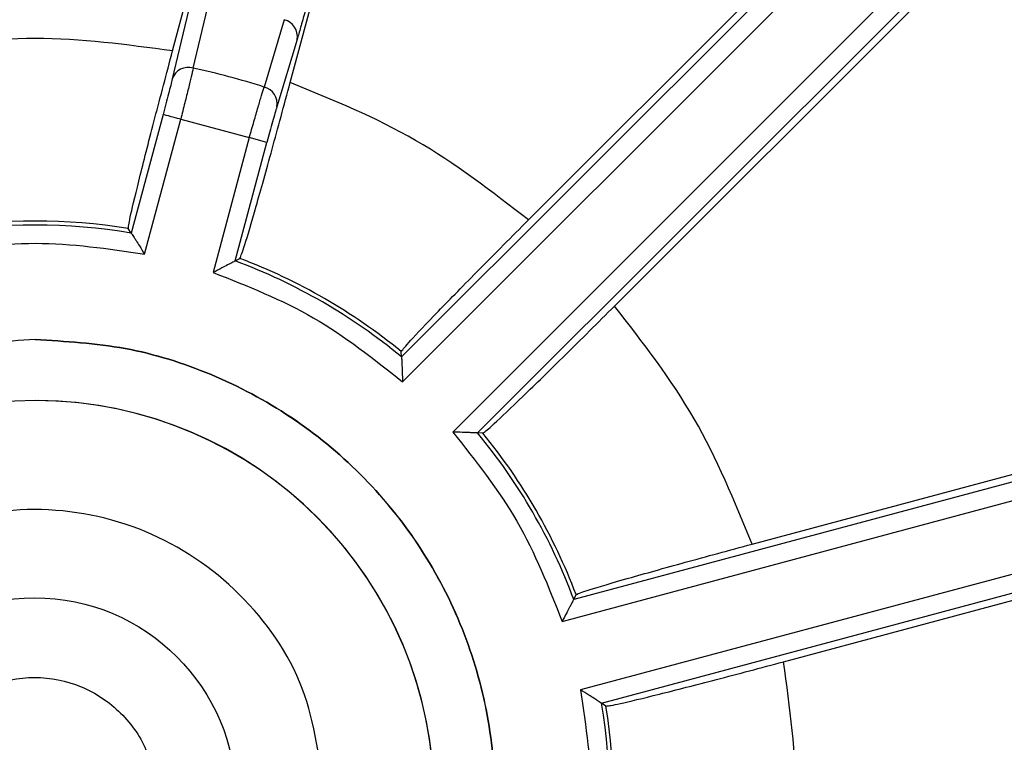
# Model space of a CAD drawing. Units: millimetres. Extents: x 5 to 292, y 5 to 415.
# Drawn here: x 221 to 229, y 171 to 177 of the extents above; entities that cross this region are included whole.
import ezdxf

# ---------------------------------------------------------------- set-up
doc = ezdxf.new("R2010")
doc.units = ezdxf.units.MM

msp = doc.modelspace()

# ---------------------------------------------------------------- linework, layer by layer
at = {"color": 7, "linetype": 'Continuous', "lineweight": 25}
for p, q in [((221.890827, 176.294154), (225.195619, 188.627804)), ((222.856752, 176.035332), (226.161545, 188.368986)), ((234.100279, 184.109761), (223.771076, 173.780555)), ((223.779187, 173.576514), (234.314458, 184.111788)), ((224.812625, 174.906111), (233.841484, 183.93497)), ((234.726705, 183.699539), (224.191434, 173.164266)), ((224.395423, 173.156212), (234.724626, 183.485414)), ((225.519732, 174.199002), (234.548591, 183.227862)), ((222.060497, 176.153707), (222.192862, 176.715697)), ((222.020324, 176.627582), (221.888167, 176.065552)), ((222.807502, 176.551002), (222.641828, 175.997941)), ((222.912819, 176.388441), (222.746942, 175.835444)), ((221.812673, 175.77176), (221.551756, 174.798003)), ((221.660809, 174.625325), (221.957594, 175.732943)), ((221.957594, 175.732943), (222.520734, 175.58205)), ((222.520734, 175.58205), (222.223949, 174.474432)), ((222.404629, 174.569475), (222.665547, 175.543232)), ((222.665547, 175.543232), (222.520734, 175.58205)), ((239.294295, 175.570513), (225.184341, 171.789764)), ((226.648955, 172.243132), (238.982607, 175.547923)), ((225.089351, 171.609028), (239.4808, 175.465206)), ((239.631693, 174.902065), (225.240244, 171.045887)), ((221.551756, 174.798003), (221.52709, 174.835245)), ((225.412868, 170.936889), (239.522821, 174.717641)), ((222.404629, 174.569475), (222.443317, 174.589741)), ((226.907775, 171.277205), (239.241426, 174.581996)), ((223.771076, 173.780555), (223.76824, 173.824797)), ((224.438965, 173.15407), (224.395423, 173.156212)), ((225.184341, 171.789764), (225.203909, 171.829148)), ((225.449412, 170.91292), (225.412868, 170.936889))]:
    msp.add_line(p, q, dxfattribs=at)
at = {"color": 8, "linetype": 'Continuous', "lineweight": 25}
msp.add_line((222.68947, 175.631712), (222.665547, 175.543232), dxfattribs=at)
at = {"color": 7, "linetype": 'Continuous', "lineweight": 25, "flags": 128}
msp.add_lwpolyline([(221.957594, 175.732943), (221.929637, 175.740434), (221.902728, 175.747643), (221.877879, 175.7543), (221.856024, 175.760156), (221.837985, 175.764988), (221.824438, 175.768613), (221.815894, 175.7709), (221.812673, 175.77176)], dxfattribs=at)
at = {"color": 7, "linetype": 'Continuous', "lineweight": 25}
msp.add_circle((220.756287, 170.148018), 1.654897, dxfattribs=at)
for centre, radius, start, end in [((220.762892, 170.147971), 20.249999, 0.0000047, 179.9999953), ((222.773546, 176.413607), 0.141528, 349.7573568, 76.1180884), ((222.021382, 176.017655), 0.141563, 73.9600639, 160.2240297), ((220.76291, 170.148319), 6.143974, 72.1928072, 77.8075101), ((222.607703, 175.860621), 0.141497, 349.750586, 76.0442404), ((220.762146, 170.147963), 4.74929, 80.7312823, 99.2687177), ((220.762837, 170.147954), 4.716498, 80.3709952, 99.6290048), ((220.762878, 170.148047), 4.716394, 50.3707421, 69.629184), ((220.762099, 170.147893), 4.749369, 50.7314595, 69.2685791), ((220.762707, 170.147972), 3.275, 0.0000096, 179.9999904), ((220.761417, 170.147982), 3.275001, 269.5776122, 89.5775575), ((220.762821, 170.147964), 4.716497, 20.3709829, 39.6290028), ((220.762169, 170.147988), 4.749248, 20.7312215, 39.2688178), ((220.762846, 170.147971), 4.716471, 350.3709488, 9.6290512), ((220.762154, 170.147976), 4.749265, 350.7312421, 9.2687579)]:
    msp.add_arc(centre, radius, start, end, dxfattribs=at)
for points, knots in [([(223.063958, 176.93103), (223.049069, 176.875755), (223.019537, 176.766122), (222.977657, 176.614339), (222.940215, 176.481348), (222.922006, 176.419597), (222.912819, 176.388441)], [0, 0, 0, 0, 0.25209073, 0.50000034, 0.74772711, 1, 1, 1, 1]), ([(221.890827, 176.294154), (221.514419, 176.345591), (220.761603, 176.448465), (220.008787, 176.345591), (219.632379, 176.294154)], [0, 0, 0, 0, 0.49999999, 1, 1, 1, 1]), ([(221.52709, 174.835245), (221.530297, 174.860573), (221.536716, 174.911262), (221.618825, 175.251187), (221.740856, 175.729918), (221.840857, 176.106152), (221.890827, 176.294154)], [0, 0, 0, 0, 0.249830523, 0.499976659, 0.750139836, 1, 1, 1, 1]), ([(222.060497, 176.153707), (222.055298, 176.131495), (222.044645, 176.085981), (222.020537, 175.986645), (221.991123, 175.866892), (221.968932, 175.77824), (221.957594, 175.732943)], [0, 0, 0, 0, 0.23283446, 0.47710697, 0.73283016, 1, 1, 1, 1]), ([(221.888167, 176.065552), (221.884087, 176.048575), (221.875974, 176.014818), (221.85771, 175.942873), (221.83639, 175.860754), (221.820639, 175.801652), (221.812673, 175.77176)], [0, 0, 0, 0, 0.25142279, 0.49994495, 0.74709651, 1, 1, 1, 1]), ([(222.443317, 174.589741), (222.453071, 174.613316), (222.47259, 174.660497), (222.571109, 174.996023), (222.704558, 175.471695), (222.806042, 175.84753), (222.856752, 176.035332)], [0, 0, 0, 0, 0.24983125, 0.49997747, 0.7501411, 1, 1, 1, 1]), ([(224.812625, 174.906111), (224.512365, 175.138861), (223.911844, 175.60436), (223.20845, 175.891675), (222.856752, 176.035332)], [0, 0, 0, 0, 0.50000004, 1, 1, 1, 1]), ([(222.520734, 175.58205), (222.533561, 175.626949), (222.558664, 175.714822), (222.593028, 175.833249), (222.621764, 175.931342), (222.635248, 175.976099), (222.641828, 175.997941)], [0, 0, 0, 0, 0.26717378, 0.52289621, 0.7671681, 1, 1, 1, 1]), ([(222.746942, 175.835444), (222.742, 175.818674), (222.732173, 175.785325), (222.712124, 175.714237), (222.697007, 175.659169), (222.68947, 175.631712)], [0, 0, 0, 0, 0.33652879, 0.66919091, 1, 1, 1, 1]), ([(223.76824, 173.824797), (223.783673, 173.845093), (223.814558, 173.885711), (224.055602, 174.138952), (224.400635, 174.492465), (224.67535, 174.768284), (224.812625, 174.906111)], [0, 0, 0, 0, 0.24983059, 0.49997734, 0.75013948, 1, 1, 1, 1]), ([(221.551756, 174.798003), (221.552456, 174.796652), (221.553822, 174.794017), (221.562938, 174.780879), (221.575028, 174.761621), (221.59332, 174.73306), (221.62169, 174.687172), (221.646349, 174.648185), (221.660809, 174.625325)], [0, 0, 0, 0, 0.12811237, 0.24995377, 0.36805944, 0.50156559, 0.70773528, 1, 1, 1, 1]), ([(222.404629, 174.569475), (222.403355, 174.568654), (222.400869, 174.567053), (222.386425, 174.560226), (222.366345, 174.549587), (222.336233, 174.533989), (222.288745, 174.508436), (222.247897, 174.487), (222.223949, 174.474432)], [0, 0, 0, 0, 0.12812785, 0.24995197, 0.36811724, 0.50156188, 0.70776631, 1, 1, 1, 1]), ([(222.223949, 174.474432), (222.505442, 174.363381), (223.068429, 174.14128), (223.542268, 173.764769), (223.779187, 173.576514)], [0, 0, 0, 0, 0.50000024, 1, 1, 1, 1]), ([(224.438965, 173.15407), (224.45919, 173.169575), (224.499665, 173.200605), (224.752723, 173.441832), (225.106113, 173.786986), (225.381914, 174.061719), (225.519732, 174.199002)], [0, 0, 0, 0, 0.24983177, 0.49997817, 0.75014024, 1, 1, 1, 1]), ([(226.648955, 172.243132), (226.505297, 172.594829), (226.217981, 173.298223), (225.752482, 173.898742), (225.519732, 174.199002)], [0, 0, 0, 0, 0.49999996, 1, 1, 1, 1]), ([(220.762891, 173.92297), (220.515024, 173.908792), (220.021093, 173.88054), (219.308549, 173.655638), (218.652172, 173.307626), (218.076382, 172.834271), (217.603857, 172.258824), (217.252777, 171.601907), (217.036539, 170.88922), (216.963634, 170.147999), (217.036803, 169.406812), (217.253, 168.694108), (217.604013, 168.037153), (218.076458, 167.461677), (218.652119, 166.988209), (219.308391, 166.640217), (220.020957, 166.415343), (220.51491, 166.387134), (220.762891, 166.372972)], [0, 0, 0, 0, 0.06270142, 0.1249467, 0.18751305, 0.24999407, 0.3124992, 0.37499975, 0.43749976, 0.49999916, 0.56250065, 0.62500235, 0.68750363, 0.75000595, 0.81248343, 0.87504891, 0.93727022, 1, 1, 1, 1]), ([(220.762707, 173.922973), (221.010575, 173.908796), (221.504507, 173.880545), (222.217049, 173.655637), (222.873425, 173.307625), (223.449217, 172.834275), (223.921741, 172.258828), (224.272822, 171.601911), (224.48906, 170.889224), (224.561964, 170.148002), (224.488794, 169.406815), (224.2726, 168.69411), (223.921584, 168.037156), (223.449139, 167.461681), (222.87348, 166.988209), (222.217208, 166.640216), (221.504641, 166.415349), (221.010689, 166.387136), (220.762707, 166.372972)], [0, 0, 0, 0, 0.06270141, 0.12494678, 0.18751313, 0.24999396, 0.31249907, 0.37499963, 0.43749963, 0.49999903, 0.56250051, 0.62500251, 0.68750351, 0.75000583, 0.81248349, 0.87504897, 0.93727019, 1, 1, 1, 1]), ([(220.762891, 166.372972), (221.010822, 166.387144), (221.504768, 166.415378), (222.217354, 166.640184), (222.873667, 166.988215), (223.449331, 167.46168), (223.921767, 168.037155), (224.272779, 168.694098), (224.488978, 169.406794), (224.56215, 170.147981), (224.489247, 170.889204), (224.273012, 171.601893), (223.921933, 172.258814), (223.449409, 172.834261), (222.87362, 173.307624), (222.217278, 173.655599), (221.504751, 173.880571), (221.010812, 173.908801), (220.762891, 173.92297)], [0, 0, 0, 0, 0.06271758, 0.12495047, 0.18751664, 0.24999453, 0.31249623, 0.37499584, 0.43749733, 0.49999885, 0.56249855, 0.62499848, 0.68749926, 0.75000464, 0.81248544, 0.87505246, 0.93728571, 1, 1, 1, 1]), ([(223.771076, 173.780555), (223.771007, 173.779038), (223.770874, 173.776078), (223.772203, 173.760148), (223.773043, 173.73743), (223.774606, 173.703554), (223.776234, 173.649636), (223.778095, 173.603542), (223.779187, 173.576514)], [0, 0, 0, 0, 0.12810804, 0.24995264, 0.36805937, 0.50156093, 0.70772459, 1, 1, 1, 1]), ([(224.191434, 173.164266), (224.37969, 172.927347), (224.756201, 172.453509), (224.978301, 171.890522), (225.089351, 171.609028)], [0, 0, 0, 0, 0.49999993, 1, 1, 1, 1]), ([(224.395423, 173.156212), (224.393909, 173.156138), (224.390955, 173.155994), (224.375038, 173.157315), (224.352325, 173.158143), (224.318455, 173.159699), (224.264549, 173.161316), (224.218458, 173.163176), (224.191434, 173.164266)], [0, 0, 0, 0, 0.12812734, 0.24996153, 0.3681142, 0.50156335, 0.7077645, 1, 1, 1, 1]), ([(223.135424, 170.148256), (223.09963, 170.459682), (223.028043, 171.082508), (222.477719, 171.874447), (221.691202, 172.403564), (220.755841, 172.58931), (219.820514, 172.403381), (219.034105, 171.874104), (218.483936, 171.082058), (218.412472, 170.459219), (218.376739, 170.147786)], [0, 0, 0, 0, 0.12500607, 0.25000093, 0.37500023, 0.5000001, 0.62499995, 0.74999952, 0.87499423, 1, 1, 1, 1]), ([(225.203909, 171.829148), (225.227413, 171.838973), (225.274451, 171.858637), (225.609796, 171.95734), (226.085341, 172.090912), (226.46116, 172.192412), (226.648955, 172.243132)], [0, 0, 0, 0, 0.24983075, 0.4999769, 0.75014007, 1, 1, 1, 1]), ([(225.184341, 171.789764), (225.183524, 171.788485), (225.181928, 171.785989), (225.175117, 171.77154), (225.164486, 171.751445), (225.148903, 171.721332), (225.123353, 171.673827), (225.10192, 171.63298), (225.089351, 171.609028)], [0, 0, 0, 0, 0.128105174, 0.249949841, 0.368061725, 0.501570755, 0.707728784, 1, 1, 1, 1]), ([(225.449412, 170.91292), (225.474669, 170.916199), (225.525217, 170.922762), (225.86496, 171.005052), (226.343565, 171.127207), (226.719781, 171.227226), (226.907775, 171.277205)], [0, 0, 0, 0, 0.24983128, 0.49997722, 0.75013989, 1, 1, 1, 1]), ([(226.907774, 169.018755), (226.959211, 169.395164), (227.062086, 170.14798), (226.959212, 170.900797), (226.907775, 171.277205)], [0, 0, 0, 0, 0.50000001, 1, 1, 1, 1]), ([(219.757186, 170.147913), (219.772205, 170.278797), (219.802242, 170.540565), (220.033457, 170.873458), (220.363981, 171.095908), (220.757085, 171.174045), (221.150204, 171.095984), (221.48077, 170.8736), (221.712053, 170.540753), (221.742141, 170.278991), (221.757186, 170.148111)], [0, 0, 0, 0, 0.12500011, 0.25000052, 0.37500035, 0.50000011, 0.62499994, 0.74999993, 0.87499984, 1, 1, 1, 1]), ([(225.240244, 171.045887), (225.284819, 170.746582), (225.373969, 170.147972), (225.284819, 169.549361), (225.240244, 169.250055)], [0, 0, 0, 0, 0.49999897, 1, 1, 1, 1]), ([(225.412868, 170.936889), (225.411521, 170.937585), (225.408895, 170.938942), (225.395768, 170.948051), (225.376515, 170.960129), (225.347962, 170.978417), (225.302087, 171.006772), (225.263101, 171.03143), (225.240244, 171.045887)], [0, 0, 0, 0, 0.12812877, 0.24995609, 0.36811092, 0.50156658, 0.70776341, 1, 1, 1, 1])]:
    msp.add_open_spline(points, degree=3, knots=knots, dxfattribs=at)
msp.add_open_spline([(219.864974, 174.625325), (220.16428, 174.6699), (220.762891, 174.75905), (221.361503, 174.6699), (221.660809, 174.625325)], degree=3, dxfattribs=at)

doc.saveas('drawing.dxf')
